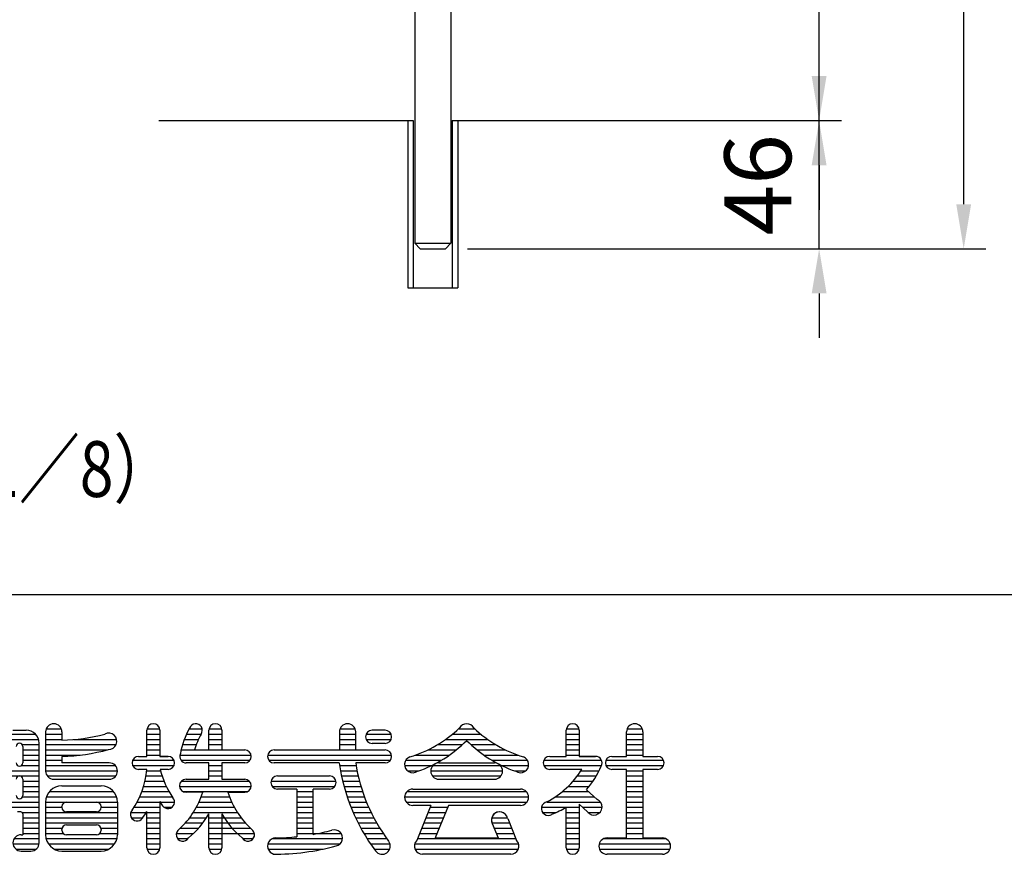
# Model space of a CAD drawing. Units: millimetres. Extents: x 155 to 7227, y 41 to 5172.
# Drawn here: x 1154 to 2038, y 65 to 814 of the extents above; entities that cross this region are included whole.
import ezdxf

# ---------------------------------------------------------------- set-up
doc = ezdxf.new("R2010")
doc.units = ezdxf.units.MM
doc.header["$LTSCALE"] = 200
doc.header["$PDMODE"] = 33
doc.header["$PDSIZE"] = 5
for name, color, linetype in [('HOJO', 8, 'Continuous'), ('SJC', 1, 'Continuous'), ('SUNPOU', 4, 'Continuous'), ('WAKU', 5, 'Continuous')]:
    doc.layers.add(name, color=color, linetype=linetype)
doc.styles.add('EXT08', font='ROMANS', dxfattribs={"width": 0.8, "bigfont": 'EXTFONT'})
doc.styles.get("Standard").update_dxf_attribs({"font": 'arial.ttf'})
doc.dimstyles.new('SJC', dxfattribs={"dimtxt": 0.18, "dimasz": 0.18, "dimexe": 0.18, "dimexo": 0.0625, "dimgap": 0.09, "dimtad": 0, "dimtih": 1, "dimtoh": 1, "dimdec": 4, "dimzin": 0, "dimdsep": 46, "dimtxsty": 'Standard', "dimcen": 0.09, "dimadec": 0, "dimazin": 0, "dimtfac": 1, "dimtdec": 4, "dimtofl": 0, "dimtmove": 0, "dimatfit": 3, "dimfxl": 1, "dimtolj": 1, "dimtzin": 0, "dimarcsym": 0})

# ---------------------------------------------------------------- blocks, each defined once
blk = doc.blocks.new('A')
at = {"color": 4, "linetype": 'Continuous'}
for p, q in [((457.9, -167.5), (503.5, -167.5)), ((471.3, -161.9), (490.1, -161.9)), ((518.2, -164.2), (518.2, -220.5)), ((518.2, -167.5), (541.2, -167.5)), ((519, -160), (540.9, -160)), ((541.6, -164.2), (541.6, -175.9)), ((663.5, -199.4), (663.5, -161.9)), ((663.5, -167.5), (682.3, -167.5)), ((663.7, -160), (682.1, -160)), ((682.3, -161.9), (682.3, -199.4)), ((720.4, -167.5), (741.3, -167.5)), ((724.3, -160), (743, -160)), ((752.6, -190), (752.6, -161.9)), ((752.6, -167.5), (771.3, -167.5)), ((752.8, -160), (771.1, -160)), ((771.3, -161.9), (771.3, -190)), ((940.1, -164.2), (940.1, -190)), ((940.1, -167.5), (963.5, -167.5)), ((940.9, -160), (962.7, -160)), ((963.5, -190), (963.5, -164.2)), ((978.4, -167.5), (1014.3, -167.5)), ((1005.7, -161.9), (987, -161.9)), ((1102.5, -167.5), (1143.3, -167.5)), ((1112, -160), (1134.7, -160)), ((1265.9, -199.4), (1265.9, -161.9)), ((1265.9, -167.5), (1284.6, -167.5)), ((1266, -160), (1284.4, -160)), ((1284.6, -161.9), (1284.6, -199.4)), ((1352.6, -199.4), (1352.6, -164.2)), ((1352.6, -167.5), (1375.5, -167.5)), ((1353.4, -160), (1375.2, -160)), ((1376, -164.2), (1376, -199.4)), ((453.4, -175), (508, -175)), ((484.5, -182.5), (508.7, -182.5)), ((508.8, -323.6), (508.8, -180.6)), ((518.2, -175), (541.6, -175)), ((518.2, -182.5), (619.4, -182.5)), ((558.4, -175), (620, -175)), ((663.5, -175), (682.3, -175)), ((663.5, -182.5), (682.3, -182.5)), ((714.7, -182.5), (734.4, -182.5)), ((717.2, -175), (737.6, -175)), ((752.6, -175), (771.3, -175)), ((752.6, -182.5), (771.3, -182.5)), ((940.1, -175), (963.5, -175)), ((940.1, -182.5), (963.5, -182.5)), ((978.4, -175), (1014.3, -175)), ((987, -180.6), (1005.7, -180.6)), ((1081.1, -182.5), (1116.5, -182.5)), ((1092.6, -175), (1153.2, -175)), ((1129.2, -182.5), (1164.7, -182.5)), ((1265.9, -175), (1284.6, -175)), ((1265.9, -182.5), (1284.6, -182.5)), ((1352.6, -175), (1376, -175)), ((1352.6, -182.5), (1376, -182.5)), ((485.4, -185.3), (485.4, -208.8)), ((485.4, -190), (508.8, -190)), ((485.4, -197.5), (508.8, -197.5)), ((518.2, -190), (606.6, -190)), ((518.2, -197.5), (567.6, -197.5)), ((663.5, -190), (682.3, -190)), ((663.5, -197.5), (682.3, -197.5)), ((711, -197.5), (813.3, -197.5)), ((712.7, -190), (804.1, -190)), ((732, -190), (752.6, -190)), ((771.3, -190), (801.4, -190)), ((837, -197.5), (1014.9, -197.5)), ((846.3, -190), (1005.7, -190)), ((846.3, -190), (940.1, -190)), ((963.5, -190), (1005.7, -190)), ((1049.3, -197.5), (1098, -197.5)), ((1067.2, -190), (1107.9, -190)), ((1137.9, -190), (1178.6, -190)), ((1147.8, -197.5), (1196.4, -197.5)), ((1265.9, -190), (1284.6, -190)), ((1265.9, -197.5), (1284.6, -197.5)), ((1352.6, -190), (1376, -190)), ((1352.6, -197.5), (1376, -197.5)), ((485.4, -205), (508.8, -205)), ((518.2, -205), (541.6, -205)), ((541.6, -199.4), (541.6, -208.8)), ((609.6, -208.8), (541.6, -208.8)), ((643.2, -205), (702.6, -205)), ((651.8, -199.4), (663.5, -199.4)), ((694, -199.4), (682.3, -199.4)), ((682.3, -199.4), (694, -199.4)), ((712.7, -205), (811.6, -205)), ((752.6, -208.8), (720.2, -208.8)), ((752.6, -232.2), (752.6, -208.8)), ((804.1, -208.8), (771.3, -208.8)), ((771.3, -208.8), (771.3, -232.2)), ((838.8, -205), (1013.2, -205)), ((939.8, -208.8), (846.3, -208.8)), ((1005.7, -208.8), (963.5, -208.8)), ((1035.5, -205), (1086.4, -205)), ((1083, -208.8), (1162.7, -208.8)), ((1159.4, -205), (1210.2, -205)), ((1233.8, -205), (1316.6, -205)), ((1242.4, -199.4), (1254.1, -199.4)), ((1246.4, -199.4), (1265.9, -199.4)), ((1308, -199.4), (1284.6, -199.4)), ((1284.6, -199.4), (1308, -199.4)), ((1322.9, -205), (1405.7, -205)), ((1331.5, -199.4), (1352.6, -199.4)), ((1376, -199.4), (1397.1, -199.4)), ((452.6, -220), (508.8, -220)), ((483.5, -212.5), (508.8, -212.5)), ((518.2, -212.5), (618.2, -212.5)), ((518.2, -220), (621.3, -220)), ((643.2, -212.5), (702.6, -212.5)), ((663.5, -218.1), (651.8, -218.1)), ((663.5, -218.1), (651.8, -218.1)), ((663.3, -220), (683.4, -220)), ((694, -218.1), (682.9, -218.1)), ((694, -218.1), (682.9, -218.1)), ((752.6, -212.5), (771.3, -212.5)), ((752.6, -220), (771.3, -220)), ((940.4, -212.5), (964.1, -212.5)), ((941.6, -220), (965.5, -220)), ((1033.8, -212.5), (1072.4, -212.5)), ((1037.9, -220), (1054.3, -220)), ((1071.3, -220), (1174.4, -220)), ((1074.5, -212.5), (1171.3, -212.5)), ((1173.4, -212.5), (1211.9, -212.5)), ((1191.5, -220), (1207.8, -220)), ((1233.8, -212.5), (1316.2, -212.5)), ((1254.1, -218.1), (1242.4, -218.1)), ((1276.2, -218.1), (1242.4, -218.1)), ((1288.3, -218.1), (1273.5, -218.1)), ((1288.3, -218.1), (1273.5, -218.1)), ((1287.1, -220), (1313.1, -220)), ((1322.9, -212.5), (1405.7, -212.5)), ((1352.6, -218.1), (1331.5, -218.1)), ((1352.6, -316.6), (1352.6, -218.1)), ((1352.6, -220), (1376, -220)), ((1376, -218.1), (1376, -316.6)), ((1397.1, -218.1), (1376, -218.1)), ((452.6, -227.5), (508.8, -227.5)), ((485.4, -232.2), (485.4, -255.6)), ((485.4, -235), (508.8, -235)), ((520.5, -227.5), (619, -227.5)), ((529.9, -232.2), (609.6, -232.2)), ((660.8, -235), (688.3, -235)), ((662.3, -227.5), (685.5, -227.5)), ((713.1, -235), (810.8, -235)), ((719.8, -232.2), (752.6, -232.2)), ((752.6, -227.5), (771.3, -227.5)), ((771.3, -232.2), (804.1, -232.2)), ((841.8, -235), (935.2, -235)), ((851, -227.5), (926, -227.5)), ((851, -227.5), (926, -227.5)), ((943.1, -227.5), (967.1, -227.5)), ((944.8, -235), (968.9, -235)), ((1073.7, -227.5), (1172.1, -227.5)), ((1083, -232.2), (1162.7, -232.2)), ((1275.9, -235), (1304.4, -235)), ((1281.9, -227.5), (1309.1, -227.5)), ((1352.6, -227.5), (1376, -227.5)), ((1352.6, -235), (1376, -235)), ((485.4, -242.5), (508.8, -242.5)), ((485.4, -250), (508.8, -250)), ((523.6, -250), (615.9, -250)), ((541.6, -241.6), (597.9, -241.6)), ((656.3, -250), (695.5, -250)), ((658.8, -242.5), (691.6, -242.5)), ((710.4, -242.5), (813.5, -242.5)), ((715.7, -250), (808.2, -250)), ((743.9, -250.9), (719.8, -250.9)), ((780, -250.9), (804.1, -250.9)), ((804.1, -250.9), (780, -250.9)), ((843.5, -242.5), (933.5, -242.5)), ((879.1, -246.3), (851, -246.3)), ((879.1, -246.3), (879.1, -314.8)), ((879.1, -250), (902.6, -250)), ((926, -246.3), (902.6, -246.3)), ((902.6, -311.4), (902.6, -246.3)), ((946.7, -242.5), (971.1, -242.5)), ((948.8, -250), (973.4, -250)), ((1037, -250), (1208.8, -250)), ((1045.5, -246.3), (1200.2, -246.3)), ((1260.4, -250), (1298.1, -250)), ((1268.8, -242.5), (1299, -242.5)), ((1295.1, -247.2), (1310.2, -261.2)), ((1352.6, -242.5), (1376, -242.5)), ((1352.6, -250), (1376, -250)), ((452.6, -265), (508.8, -265)), ((485, -257.5), (508.8, -257.5)), ((518.2, -265), (621.3, -265)), ((518.2, -265), (518.2, -311.9)), ((519.4, -257.5), (620.1, -257.5)), ((548.2, -265), (591.3, -265)), ((621.3, -265), (621.3, -311.9)), ((649.6, -265), (703.4, -265)), ((653.3, -257.5), (700.1, -257.5)), ((682.3, -264.4), (682.3, -330.6)), ((738.5, -265), (785.4, -265)), ((741.7, -257.5), (782.2, -257.5)), ((879.1, -257.5), (902.6, -257.5)), ((879.1, -265), (902.6, -265)), ((951.2, -257.5), (976, -257.5)), ((953.8, -265), (978.9, -265)), ((1033.8, -257.5), (1212, -257.5)), ((1036.2, -265), (1209.6, -265)), ((1238.2, -265), (1315.1, -265)), ((1250.4, -257.5), (1306.2, -257.5)), ((1284.6, -268.2), (1296.3, -279.1)), ((1284.6, -268.2), (1284.6, -330.6)), ((1352.6, -257.5), (1376, -257.5)), ((1352.6, -265), (1376, -265)), ((452.6, -272.5), (508.8, -272.5)), ((482.6, -279.1), (477.9, -279.1)), ((485.4, -280), (508.8, -280)), ((485.4, -281.9), (485.4, -311.9)), ((518.2, -272.5), (541.7, -272.5)), ((518.2, -280), (621.3, -280)), ((541.6, -272.5), (541.6, -271.6)), ((591.3, -279.1), (548.2, -279.1)), ((597.9, -271.6), (597.9, -272.5)), ((597.9, -272.5), (621.3, -272.5)), ((641.2, -280), (682.3, -280)), ((645.2, -272.5), (682.3, -272.5)), ((663.5, -330.6), (663.5, -278.5)), ((688.4, -272.5), (699.6, -272.5)), ((730.3, -280), (793.6, -280)), ((734.7, -272.5), (789.2, -272.5)), ((752.6, -330.6), (752.6, -281.8)), ((771.3, -281.8), (771.3, -330.6)), ((879.1, -272.5), (902.6, -272.5)), ((879.1, -280), (902.6, -280)), ((956.7, -272.5), (982.1, -272.5)), ((959.8, -280), (985.6, -280)), ((1071.3, -269.7), (1045.5, -269.7)), ((1071.3, -269.7), (1051.1, -320.2)), ((1067.2, -280), (1092.4, -280)), ((1070.2, -272.5), (1095.4, -272.5)), ((1096.6, -269.7), (1077.8, -316.6)), ((1200.2, -269.7), (1096.6, -269.7)), ((1230.4, -272.5), (1284.6, -272.5)), ((1232, -280), (1251.5, -280)), ((1265.9, -330.6), (1265.9, -272.3)), ((1265.9, -280), (1284.6, -280)), ((1289.3, -272.5), (1317.4, -272.5)), ((1297.1, -280), (1314.3, -280)), ((1352.6, -272.5), (1376, -272.5)), ((1352.6, -280), (1376, -280)), ((485.4, -287.5), (508.8, -287.5)), ((485.4, -295), (508.8, -295)), ((518.2, -287.5), (621.3, -287.5)), ((518.2, -295), (621.3, -295)), ((641.4, -287.5), (657.8, -287.5)), ((663.5, -287.5), (682.3, -287.5)), ((663.5, -295), (682.3, -295)), ((718.9, -295), (743.9, -295)), ((725, -287.5), (749.1, -287.5)), ((752.6, -287.5), (798.9, -287.5)), ((752.6, -295), (805, -295)), ((879.1, -287.5), (902.6, -287.5)), ((879.1, -295), (902.6, -295)), ((963.2, -287.5), (989.4, -287.5)), ((966.9, -295), (993.5, -295)), ((1061.2, -295), (1086.4, -295)), ((1064.2, -287.5), (1089.4, -287.5)), ((1159, -287.5), (1181.5, -287.5)), ((1159.3, -295), (1184.6, -295)), ((1159.7, -295.9), (1168, -316.6)), ((1181.9, -288.4), (1194.7, -320.2)), ((1265.9, -287.5), (1284.6, -287.5)), ((1265.9, -295), (1284.6, -295)), ((1352.6, -287.5), (1376, -287.5)), ((1352.6, -295), (1376, -295)), ((485.4, -302.5), (508.8, -302.5)), ((485.4, -310), (508.8, -310)), ((518.2, -302.5), (541.9, -302.5)), ((518.3, -310), (543.6, -310)), ((541.6, -305.3), (541.6, -304.4)), ((548.2, -297.8), (591.3, -297.8)), ((595.9, -310), (621.3, -310)), ((597.6, -302.5), (621.3, -302.5)), ((597.9, -304.4), (597.9, -305.3)), ((663.5, -302.5), (682.3, -302.5)), ((663.5, -310), (682.3, -310)), ((705.9, -310), (730.6, -310)), ((711.6, -302.5), (737.8, -302.5)), ((752.6, -302.5), (812.3, -302.5)), ((752.6, -310), (818, -310)), ((879.1, -302.5), (902.6, -302.5)), ((879.1, -310), (942.8, -310)), ((970.9, -302.5), (998, -302.5)), ((975.1, -310), (1002.8, -310)), ((1055.2, -310), (1080.4, -310)), ((1058.2, -302.5), (1083.4, -302.5)), ((1162.3, -302.5), (1187.6, -302.5)), ((1165.3, -310), (1190.6, -310)), ((1265.9, -302.5), (1284.6, -302.5)), ((1265.9, -310), (1284.6, -310)), ((1352.6, -302.5), (1376, -302.5)), ((1352.6, -310), (1376, -310)), ((471.4, -325), (508.7, -325)), ((473, -317.5), (508.8, -317.5)), ((483, -311.9), (485.4, -311.9)), ((518.9, -317.5), (620.6, -317.5)), ((522.2, -325), (617.3, -325)), ((591.3, -311.9), (548.2, -311.9)), ((663.5, -317.5), (682.3, -317.5)), ((663.5, -325), (682.3, -325)), ((707.6, -317.5), (722.6, -317.5)), ((752.6, -317.5), (771.3, -317.5)), ((752.6, -325), (771.3, -325)), ((802, -317.5), (816.3, -317.5)), ((837.4, -325), (941.2, -325)), ((844.1, -317.5), (944.7, -317.5)), ((979.7, -317.5), (1008.1, -317.5)), ((984.7, -325), (1012.7, -325)), ((1048.4, -325), (1197.4, -325)), ((1052.2, -317.5), (1193.6, -317.5)), ((1077.8, -316.6), (1168, -316.6)), ((1265.9, -317.5), (1284.6, -317.5)), ((1265.9, -325), (1284.6, -325)), ((1313.2, -325), (1415.4, -325)), ((1319.9, -317.5), (1408.7, -317.5)), ((1324.5, -316.6), (1352.6, -316.6)), ((1376, -316.6), (1404.1, -316.6)), ((475.4, -332.5), (504.7, -332.5)), ((483, -335.3), (497.1, -335.3)), ((530.5, -332.5), (609, -332.5)), ((541.6, -335.3), (597.9, -335.3)), ((663.7, -332.5), (682.1, -332.5)), ((752.8, -332.5), (771.1, -332.5)), ((837.7, -332.5), (916.9, -332.5)), ((990, -332.5), (1012.4, -332.5)), ((1048.7, -332.5), (1197.1, -332.5)), ((1266, -332.5), (1284.4, -332.5)), ((1313.5, -332.5), (1415.1, -332.5)), ((1186.2, -340), (1059.6, -340)), ((1404.1, -340), (1324.5, -340))]:
    blk.add_line(p, q, dxfattribs=at)
for centre, radius, start, end in [((529.9, -164.2), 11.7, 0, 180), ((672.9, -161.9), 9.38, 0, 180), ((733.8, -161.9), 9.37, 324.8065, 161.2598), ((762, -161.9), 9.38, 0, 180), ((951.8, -164.2), 11.7, 0, 180), ((1122.9, -164.2), 11.7, 90, 150.7053), ((1122.9, -164.2), 11.7, 29.2947, 90), ((1275.2, -161.9), 9.38, 0, 180), ((1364.3, -164.2), 11.7, 0, 180), ((490.1, -180.6), 18.8, 0, 90), ((534.5, 103.1), 279.2, 271.4722, 284.2627), ((608.7, -177.8), 11.7, 268.2121, 117.5695), ((818.2, -213.4), 108, 149.6625, 170.5295), ((818.2, -213.4), 89.3, 148.9751, 164.7838), ((987, -171.3), 9.38, 90, 270), ((1005.7, -171.3), 9.38, 270, 90), ((989, -28.7), 179.3, 286.9992, 313.6098), ((1256.8, -28.7), 179.3, 226.3902, 253.0008), ((480.7, -185.3), 4.69, 0, 180), ((994.9, -50.9), 179.3, 288.684, 315.5761), ((1250.9, -50.9), 179.3, 224.4239, 251.316), ((534.5, 79.7), 279.2, 271.4722, 285.3364), ((720.2, -199.4), 9.37, 156.6494, 270), ((804.1, -199.4), 9.37, 270, 90), ((846.3, -199.4), 9.38, 90, 270), ((1005.7, -199.4), 9.38, 270, 90), ((480.7, -208.8), 4.69, 180, 0), ((609.6, -220.5), 11.7, 270, 90), ((651.8, -208.8), 9.38, 90, 270), ((694, -208.8), 9.38, 270, 90), ((1209, -171.6), 271.7, 187.848, 217.0175), ((1209, -171.6), 248.3, 188.5941, 216.9962), ((1045.5, -211.1), 11.7, 110.5696, 305.1085), ((1083, -220.5), 11.7, 90, 270), ((1162.7, -220.5), 11.7, 270, 90), ((1200.2, -211.1), 11.7, 234.8915, 69.4304), ((1242.4, -208.8), 9.38, 90, 270), ((1308, -208.8), 9.38, 329.9502, 90), ((1331.5, -208.8), 9.38, 90, 270), ((1397.1, -208.8), 9.38, 270, 90), ((529.9, -220.5), 11.7, 180, 270), ((542.1, -207.5), 121.9, 325.5273, 355), ((801.4, -189.7), 121.9, 193.4748, 214.4727), ((1178.5, -150.3), 129, 297.556, 328.2941), ((1197.5, -162.8), 129, 319.1811, 336.9128), ((480.7, -232.2), 4.69, 0, 180), ((719.8, -241.6), 9.37, 90, 270), ((804.1, -241.6), 9.37, 270, 90), ((851, -236.9), 9.38, 90, 270), ((926, -236.9), 9.37, 270, 90), ((541.6, -265), 23.4, 90, 180), ((597.9, -265), 23.4, 0, 90), ((627.8, -214), 121.9, 312.4652, 342.3771), ((896.1, -214), 121.9, 197.6229, 227.5348), ((1045.5, -258), 11.7, 90, 270), ((1200.2, -258), 11.7, 270, 90), ((480.7, -255.6), 4.69, 180, 0), ((548.2, -271.6), 6.56, 90, 180), ((591.3, -271.6), 6.56, 0, 90), ((801.4, -189.7), 140.6, 212.0876, 214.9264), ((694, -265), 9.38, 213.6328, 42.1487), ((1240.1, -274.4), 9.84, 100.9536, 302.934), ((1305.7, -272), 11.7, 216.8048, 67.6771), ((482.6, -281.9), 2.81, 0, 90), ((548.2, -272.5), 6.56, 180, 270), ((591.3, -272.5), 6.56, 270, 0), ((649.5, -282.8), 9.38, 137.8513, 326.3672), ((542.1, -207.5), 140.6, 325.0736, 329.697), ((646.5, -221.8), 121.9, 309.0631, 330.5194), ((877.4, -221.8), 121.9, 209.4806, 230.9369), ((1170.2, -290.8), 11.7, 11.5093, 197.5475), ((1170.2, -290.8), 11.7, 11.3099, 206.0553), ((1197.5, -162.8), 129, 291.8264, 302.0127), ((548.2, -304.4), 6.56, 90, 180), ((548.2, -305.3), 6.56, 180, 270), ((591.3, -304.4), 6.56, 0, 90), ((591.3, -305.3), 6.56, 270, 0), ((715.1, -311.9), 9.38, 122.2407, 331.1034), ((808.8, -311.9), 9.38, 208.8966, 57.7593), ((844.5, 12.2), 328.8, 280.1794, 284.9596), ((933, -316.6), 11.7, 282.2497, 108.4172), ((483, -323.6), 11.7, 90, 270), ((497.1, -323.6), 11.7, 270, 0), ((541.6, -311.9), 23.4, 180, 270), ((597.9, -311.9), 23.4, 270, 0), ((848.7, -328.3), 11.7, 90, 271.4144), ((844.5, 12.2), 328.8, 270.7324, 276.053), ((1001.5, -328.3), 11.7, 216.4704, 36.068), ((1059.6, -328.3), 11.7, 136.3972, 270), ((1186.2, -328.3), 11.7, 270, 43.6028), ((1186.2, -328.3), 11.7, 270, 43.6028), ((1324.5, -328.3), 11.7, 90, 270), ((1404.1, -328.3), 11.7, 270, 90), ((672.9, -330.6), 9.38, 180, 0), ((762, -330.6), 9.38, 180, 0), ((844.5, 12.2), 352.2, 270, 284.9841), ((1275.2, -330.6), 9.38, 180, 0)]:
    blk.add_arc(centre, radius, start, end, dxfattribs=at)
blk = doc.blocks.new('19')
at = {"xscale": 0.25, "yscale": 0.25, "zscale": 0.25}
blk.add_blockref('A', (179.99, 93.93), dxfattribs=at)
blk = doc.blocks.new('*D25')
at = {"layer": 'DEFPOINTS', "color": 0}
for p in [(1547.01, 723.48), (1871.3, 723.48), (1535.76, 608.43)]:
    blk.add_point(p, dxfattribs=at)
at = {"layer": 'SUNPOU', "color": 0, "lineweight": -2}
for p, q in [((1871.3, 763.48), (1871.3, 803.48)), ((1567.01, 723.48), (1891.3, 723.48)), ((1871.3, 608.43), (1871.3, 723.48)), ((1555.76, 608.43), (1891.3, 608.43)), ((1871.3, 568.43), (1871.3, 528.43))]:
    blk.add_line(p, q, dxfattribs=at)
at = {"layer": 'SUNPOU', "color": 0}
for points in [[(1864.63, 763.48), (1877.96, 763.48), (1871.3, 723.48)], [(1864.63, 568.43), (1877.96, 568.43), (1871.3, 608.43)]]:
    blk.add_solid(points, dxfattribs=at)
at = {"layer": 'SUNPOU', "color": 0, "insert": (1816.26, 665.95), "char_height": 60, "attachment_point": 5, "rotation": 90, "style": 'EXT08'}
blk.add_mtext('\\A1;46', dxfattribs=at)
blk = doc.blocks.new('*D26')
at = {"layer": 'DEFPOINTS', "color": 0}
for p in [(1562.01, 824.73), (1871.3, 824.73), (1871.3, 723.48)]:
    blk.add_point(p, dxfattribs=at)
at = {"layer": 'SUNPOU', "color": 0, "lineweight": -2}
for p, q in [((1871.3, 864.73), (1871.3, 1099.01)), ((1582.01, 824.73), (1891.3, 824.73)), ((1871.3, 723.48), (1871.3, 824.73)), ((1871.3, 683.48), (1871.3, 643.48))]:
    blk.add_line(p, q, dxfattribs=at)
at = {"layer": 'SUNPOU', "color": 0}
for points in [[(1864.63, 864.73), (1877.96, 864.73), (1871.3, 824.73)], [(1864.63, 683.48), (1877.96, 683.48), (1871.3, 723.48)]]:
    blk.add_solid(points, dxfattribs=at)
at = {"layer": 'SUNPOU', "color": 0, "insert": (1817.3, 1001.87), "char_height": 60, "attachment_point": 5, "rotation": 90, "style": 'EXT08'}
blk.add_mtext('\\A1;40.5', dxfattribs=at)
blk = doc.blocks.new('*D27')
at = {"layer": 'DEFPOINTS', "color": 0}
for p in [(1524.51, 1283.43), (2001.06, 1283.43), (1871.3, 608.43)]:
    blk.add_point(p, dxfattribs=at)
at = {"layer": 'SUNPOU', "color": 0, "lineweight": -2}
for p, q in [((1544.51, 1283.43), (2021.06, 1283.43)), ((2001.06, 648.43), (2001.06, 1243.43)), ((1891.3, 608.43), (2021.06, 608.43))]:
    blk.add_line(p, q, dxfattribs=at)
at = {"layer": 'SUNPOU', "color": 0}
for points in [[(1994.39, 1243.43), (2007.73, 1243.43), (2001.06, 1283.43)], [(1994.39, 648.43), (2007.73, 648.43), (2001.06, 608.43)]]:
    blk.add_solid(points, dxfattribs=at)
at = {"layer": 'SUNPOU', "color": 0, "insert": (1947.06, 945.93), "char_height": 60, "attachment_point": 5, "rotation": 90, "style": 'EXT08'}
blk.add_mtext('\\A1;270', dxfattribs=at)

msp = doc.modelspace()

# ---------------------------------------------------------------- linework, layer by layer
at = {"layer": 'SJC'}
for p, q in [((1278.499, 723.476), (1507.008, 723.476)), ((1502.008, 723.476), (1502.008, 573.476)), ((1542.008, 723.476), (1758.342, 723.476)), ((1547.008, 723.476), (1547.008, 573.476)), ((1502.008, 573.476), (1547.008, 573.476))]:
    msp.add_line(p, q, dxfattribs=at)
at = {"layer": 'SUNPOU'}
for p, q in [((1508.258, 869.726), (1508.258, 613.426)), ((1540.758, 869.726), (1540.758, 613.426)), ((1507.008, 723.476), (1507.008, 573.476)), ((1542.008, 723.476), (1542.008, 573.476)), ((1508.258, 613.426), (1513.258, 608.426)), ((1508.258, 613.426), (1540.758, 613.426)), ((1535.758, 608.426), (1540.758, 613.426)), ((1513.258, 608.426), (1535.758, 608.426))]:
    msp.add_line(p, q, dxfattribs=at)
at = {"layer": 'WAKU'}
msp.add_line((7226.704, 297.847), (154.525, 297.847), dxfattribs=at)

# ---------------------------------------------------------------- block references
at = {"layer": 'WAKU', "xscale": 2.49999975, "yscale": 2.49999975, "zscale": 2.49999975}
msp.add_blockref('19', (403.112, 42.639), dxfattribs=at)

# ---------------------------------------------------------------- texts
at = {"layer": 'HOJO', "style": 'EXT08', "width": 0.8}
msp.add_text('  （1／8）', height=50, dxfattribs=at).set_placement((1043.704, 385.749))

# ---------------------------------------------------------------- dimensions: what is measured, and where the dimension line sits
at = {"layer": 'SUNPOU'}
for base, p1, p2, text, override, picture, middle in [((2001.061, 1283.426), (1871.298, 608.426), (1524.508, 1283.426), '270', {"dimscale": 20, "dimtxt": 3, "dimasz": 2, "dimexe": 1, "dimexo": 1, "dimgap": 1.2, "dimtad": 1, "dimtih": 0, "dimtoh": 0, "dimdec": 2, "dimlfac": 0.4, "dimzin": 8, "dimtxsty": 'EXT08', "dimtofl": 1, "dimtmove": 2}, '*D27', (1947.061, 945.926)), ((1871.298, 824.726), (1871.298, 723.476), (1562.008, 824.726), '40.5', {"dimscale": 20, "dimtxt": 3, "dimasz": 2, "dimexe": 1, "dimexo": 1, "dimgap": 1.2, "dimtad": 1, "dimtih": 0, "dimtoh": 0, "dimdec": 2, "dimlfac": 0.4, "dimzin": 8, "dimtxsty": 'EXT08', "dimtofl": 1}, '*D26', (1817.298, 1001.869))]:
    dim = msp.add_linear_dim(base=base, p1=p1, p2=p2, angle=90, text=text, dimstyle='SJC', override=override, dxfattribs=at)
    dim.commit()
    dim.dimension.update_dxf_attribs({"geometry": picture, "text_midpoint": middle})
dim = msp.add_linear_dim(base=(1871.298, 723.476), p1=(1535.758, 608.426), p2=(1547.008, 723.476), angle=90, text='46', dimstyle='SJC', override={"dimscale": 20, "dimtxt": 3, "dimasz": 2, "dimexe": 1, "dimexo": 1, "dimgap": 1.2, "dimtih": 0, "dimtoh": 0, "dimdec": 2, "dimlfac": 0.4, "dimzin": 8, "dimtxsty": 'EXT08', "dimtofl": 1, "dimtmove": 2, "dimtvp": 1}, dxfattribs=at)
dim.commit()
dim.dimension.update_dxf_attribs({"geometry": '*D25', "text_midpoint": (1816.259, 665.951), "dimtype": 160})

doc.saveas('drawing.dxf')
